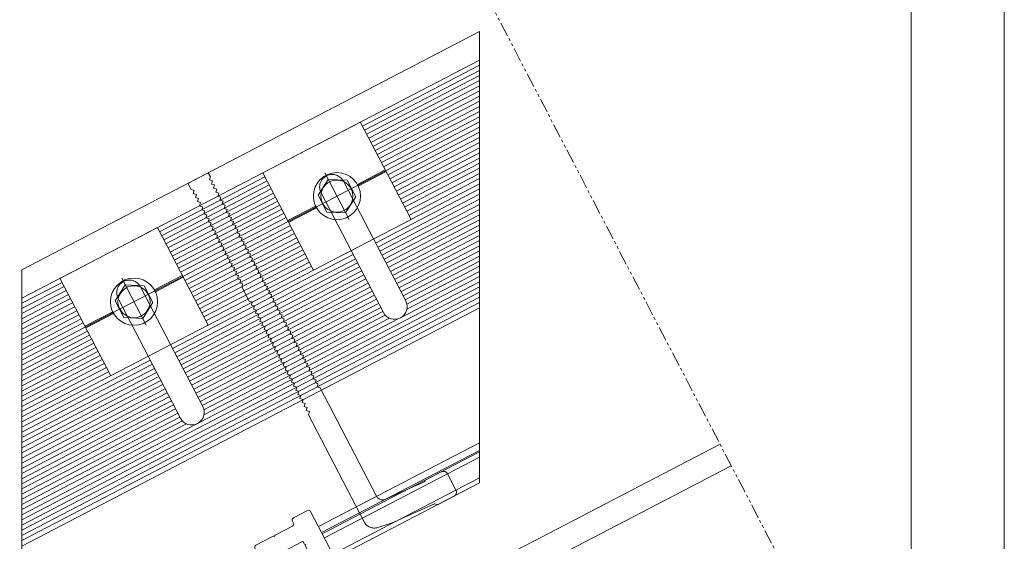
# Model space of a CAD drawing. Units: millimetres. Extents: x -78 to 7471, y -1081 to 131.
# Drawn here: x 6421 to 6851, y -506 to -278 of the extents above; entities that cross this region are included whole.
import ezdxf

# ---------------------------------------------------------------- set-up
doc = ezdxf.new("R2010")
doc.units = ezdxf.units.MM
doc.header["$LTSCALE"] = 5
doc.header["$MEASUREMENT"] = 0
for name, pattern in [('( Phantom )', [2.5, 1.25, -0.25, 0.25, -0.25, 0.25, -0.25]), ('DASHDOT', [1, 0.5, -0.25, 0, -0.25]), ('DGN Style 3', [45.866733, 32.761952, -13.104781]), ('DGN Style 4', [52.419124, 26.209562, -13.104781, 0, -13.104781])]:
    doc.linetypes.add(name, pattern=pattern)
for name, color, linetype, lineweight in [('Layout', 9, 'Continuous', 0), ('PERFIL-ACESS', 121, 'Continuous', 0), ('PERFIL-GRAF', 134, 'Continuous', 0), ('PERFIL-PERFIL-V', 151, 'Continuous', 0)]:
    doc.layers.add(name, color=color, linetype=linetype, lineweight=lineweight)
doc.layers.add('Layout 2 - Gride', color=253, linetype='Continuous', lineweight=0, plot=False)

# ---------------------------------------------------------------- blocks, each defined once
blk = doc.blocks.new('*U13')
at = {"layer": 'PERFIL-ACESS', "linetype": 'DGN Style 4'}
for p, q in [((0.02, 11.56), (0.02, -11.53)), ((-11.61, 0.02), (11.64, 0.02))]:
    blk.add_line(p, q, dxfattribs=at)
at = {"layer": 'PERFIL-ACESS', "flags": 128}
blk.add_lwpolyline([(-7.13, 4.14), (0.02, 8.27), (7.16, 4.14), (7.16, -4.11), (0.02, -8.23), (-7.13, -4.11), (-7.13, 4.14)], close=True, dxfattribs=at)
at = {"layer": 'PERFIL-ACESS'}
for radius in [10.3, 7]:
    blk.add_circle((0.02, 0.02), radius, dxfattribs=at)
blk = doc.blocks.new('UP-116C_1_3_1')
at = {"color": 0, "linetype": 'Continuous', "flags": 128}
blk.add_lwpolyline([(-24004, -500, 0.4141973), (-22004, -2500), (-22004, -2500), (-9431, -2501), (-9431, -2501, -0.1988636), (-9219, -2589), (-9219, -2589), (-8788, -3020), (-8788, -3020, -0.1989358), (-8700, -3232), (-8700, -3232), (-8700, -6500), (-8700, -6500, 0.9999827), (-6500, -6500), (-6500, -6500), (-6500, -3232), (-6500, -3232, -0.1989358), (-6412, -3020), (-6412, -3020), (-5981, -2589), (-5981, -2589, -0.1988226), (-5768, -2501), (-5768, -2501), (-2495, -2500), (-2495, -2500, -0.184026), (-2295, -2576), (-2295, -2576, 2.2301764), (-2295, 2576), (-2295, 2576, -0.1839754), (-2495, 2500), (-2495, 2500), (-5768, 2500), (-5768, 2500, -0.1989088), (-5981, 2588), (-5981, 2588), (-6412, 3019), (-6412, 3019, -0.1989088), (-6500, 3231), (-6500, 3231), (-6500, 6500), (-6500, 6500, 1), (-8700, 6500), (-8700, 6500), (-8700, 3231), (-8700, 3231, -0.1989088), (-8788, 3019), (-8788, 3019), (-9219, 2588), (-9219, 2588, -0.1989088), (-9431, 2500), (-9431, 2500), (-12004, 2500, -0.4142136), (-15004, 5500), (-15004, 42105), (-15304, 42405), (-15004, 42705), (-15004, 43905), (-15004, 43905, -0.4142133), (-14704, 44205), (3992, 44205, 0.4142136), (4992, 45205), (4992, 51200, 0.4142136), (3992, 52200), (-4484, 52200), (-4484, 52200, 0.1989124), (-4696, 52112), (-4696, 52112), (-5008, 51800), (-5320, 52112), (-5320, 52112, 0.1989504), (-5532, 52200), (-5532, 52200), (-14004, 52200, -0.4142136), (-15004, 53200), (-15004, 54200), (-15004, 54200, 0.4142134), (-16004, 55200), (-23004, 55200), (-23004, 55200, 0.4142135), (-24004, 54200), (-24004, -500)], format="xyb", dxfattribs=at)

msp = doc.modelspace()

# ---------------------------------------------------------------- linework, layer by layer
at = {"layer": 'Layout', "flags": 128}
msp.add_lwpolyline([(5994.739, -1080.714), (6851.167, -1080.714), (6851.167, 130.519), (5994.739, 130.519), (5994.739, -1080.714)], dxfattribs=at)
at = {"layer": 'Layout 2 - Gride'}
msp.add_3dface([(6035.521, -19.321), (6810.385, -19.321), (6810.385, -963.5), (6035.521, -963.5)], dxfattribs=at)
at = {"layer": 'PERFIL-GRAF', "linetype": '( Phantom )'}
msp.add_line((6625.312, -268.87), (6798.825, -602.186), dxfattribs=at)
at = {"layer": 'PERFIL-PERFIL-V', "linetype": 'Continuous', "ltscale": 0.001}
for p, q in [((6421.752, -387.801), (6621.752, -283.688)), ((6589.518, -401.413), (6575.417, -374.324)), ((6579.761, -406.493), (6565.66, -379.404)), ((6500.817, -447.588), (6486.716, -420.499)), ((6491.06, -452.667), (6476.958, -425.578)), ((6553.048, -503.214), (6621.752, -467.449)), ((6558.59, -513.86), (6621.752, -480.98))]:
    msp.add_line(p, q, dxfattribs=at)
at = {"layer": 'PERFIL-PERFIL-V'}
for p, q in [((6621.752, -283.688), (6621.752, -480.98)), ((6421.752, -400.202), (6621.752, -296.088)), ((6570.586, -324.979), (6621.752, -298.343)), ((6571.509, -326.753), (6621.752, -300.598)), ((6572.433, -328.527), (6621.752, -302.853)), ((6573.356, -330.301), (6621.752, -305.108)), ((6574.28, -332.075), (6621.752, -307.362)), ((6575.203, -333.849), (6621.752, -309.617)), ((6576.127, -335.623), (6621.752, -311.872)), ((6577.05, -337.397), (6621.752, -314.127)), ((6577.974, -339.171), (6621.752, -316.381)), ((6578.897, -340.945), (6621.752, -318.636)), ((6579.821, -342.719), (6621.752, -320.891)), ((6580.744, -344.493), (6621.752, -323.146)), ((6581.668, -346.267), (6621.752, -325.4)), ((6582.591, -348.041), (6621.752, -327.655)), ((6583.515, -349.815), (6621.752, -329.91)), ((6584.438, -351.589), (6621.752, -332.165)), ((6585.362, -353.363), (6621.752, -334.419)), ((6586.285, -355.137), (6621.752, -336.674)), ((6587.209, -356.911), (6621.752, -338.929)), ((6588.132, -358.685), (6621.752, -341.184)), ((6589.056, -360.459), (6621.752, -343.439)), ((6481.885, -371.154), (6528.009, -347.143)), ((6589.979, -362.233), (6621.752, -345.693)), ((6590.903, -364.007), (6621.752, -347.948)), ((6482.808, -372.928), (6528.933, -348.917)), ((6483.732, -374.702), (6529.856, -350.691)), ((6484.655, -376.476), (6530.78, -352.465)), ((6576.34, -376.098), (6621.752, -352.458)), ((6591.826, -365.781), (6621.752, -350.203)), ((6485.579, -378.25), (6531.703, -354.239)), ((6486.502, -380.024), (6532.627, -356.013)), ((6577.263, -377.872), (6621.752, -354.712)), ((6578.187, -379.646), (6621.752, -356.967)), ((6487.426, -381.798), (6533.55, -357.787)), ((6488.349, -383.572), (6534.474, -359.561)), ((6489.272, -385.346), (6535.397, -361.335)), ((6579.11, -381.42), (6621.752, -359.222)), ((6580.034, -383.194), (6621.752, -361.477)), ((6490.196, -387.12), (6536.321, -363.109)), ((6491.119, -388.894), (6537.244, -364.883)), ((6580.957, -384.968), (6621.752, -363.731)), ((6492.043, -390.668), (6538.168, -366.657)), ((6492.966, -392.442), (6539.091, -368.431)), ((6581.881, -386.742), (6621.752, -365.986)), ((6582.804, -388.516), (6621.752, -368.241)), ((6493.89, -394.216), (6540.015, -370.205)), ((6494.813, -395.99), (6540.938, -371.979)), ((6495.737, -397.764), (6541.862, -373.753)), ((6583.728, -390.29), (6621.752, -370.496)), ((6584.651, -392.064), (6621.752, -372.75)), ((6496.66, -399.538), (6542.785, -375.527)), ((6497.584, -401.312), (6543.709, -377.301)), ((6585.575, -393.838), (6621.752, -375.005)), ((6586.498, -395.612), (6621.752, -377.26)), ((6487.639, -422.272), (6566.583, -381.177)), ((6488.562, -424.046), (6567.506, -382.951)), ((6498.507, -403.086), (6544.632, -379.075)), ((6499.431, -404.86), (6545.556, -380.849)), ((6500.354, -406.634), (6546.479, -382.623)), ((6587.422, -397.386), (6621.752, -379.515)), ((6588.345, -399.16), (6621.752, -381.77)), ((6489.486, -425.82), (6568.43, -384.725)), ((6490.409, -427.594), (6569.353, -386.499)), ((6501.278, -408.408), (6547.403, -384.397)), ((6502.201, -410.182), (6548.326, -386.171)), ((6589.269, -400.934), (6621.752, -384.024)), ((6590.017, -402.799), (6621.752, -386.279)), ((6421.752, -387.801), (6421.752, -585.093)), ((6491.333, -429.369), (6570.277, -388.273)), ((6492.256, -431.143), (6571.2, -390.047)), ((6503.125, -411.956), (6549.25, -387.945)), ((6587.752, -408.488), (6621.752, -390.789)), ((6590.03, -405.047), (6621.752, -388.534)), ((6421.752, -497.156), (6621.752, -393.043)), ((6421.752, -402.456), (6439.308, -393.317)), ((6421.752, -404.711), (6440.231, -395.091)), ((6421.752, -499.411), (6621.752, -395.298)), ((6493.18, -432.917), (6572.124, -391.821)), ((6494.103, -434.691), (6573.047, -393.595)), ((6495.027, -436.465), (6573.971, -395.369)), ((6421.752, -406.966), (6441.155, -396.865)), ((6421.752, -501.666), (6621.752, -397.553)), ((6421.752, -409.221), (6442.078, -398.64)), ((6421.752, -503.921), (6621.752, -399.808)), ((6495.95, -438.239), (6574.894, -397.143)), ((6496.874, -440.013), (6575.818, -398.917)), ((6421.752, -411.475), (6443.002, -400.414)), ((6421.752, -506.176), (6621.752, -402.062)), ((6421.752, -413.73), (6443.925, -402.188)), ((6421.752, -415.985), (6444.849, -403.962)), ((6421.752, -508.57), (6621.752, -404.457)), ((6497.797, -441.787), (6576.741, -400.691)), ((6498.721, -443.561), (6577.665, -402.465)), ((6499.644, -445.335), (6578.588, -404.239)), ((6421.752, -418.24), (6445.772, -405.736)), ((6421.752, -420.495), (6446.696, -407.51)), ((6500.568, -447.109), (6579.512, -406.013)), ((6501.316, -448.974), (6580.61, -407.696)), ((6421.752, -422.749), (6447.619, -409.284)), ((6421.752, -425.004), (6448.543, -411.058)), ((6421.752, -427.259), (6449.466, -412.832)), ((6499.051, -454.663), (6586.569, -409.103)), ((6501.329, -451.222), (6582.445, -408.996)), ((6421.752, -429.514), (6450.39, -414.606)), ((6421.752, -431.768), (6451.313, -416.38)), ((6421.752, -434.023), (6452.237, -418.154)), ((6421.752, -436.278), (6453.16, -419.928)), ((6421.752, -438.533), (6454.084, -421.702)), ((6421.752, -440.787), (6455.007, -423.476)), ((6421.752, -443.042), (6455.931, -425.25)), ((6421.752, -445.297), (6456.854, -427.024)), ((6421.752, -456.571), (6477.882, -427.352)), ((6421.752, -447.552), (6457.778, -428.798)), ((6421.752, -458.826), (6478.805, -429.126)), ((6421.752, -449.806), (6458.701, -430.572)), ((6421.752, -461.08), (6479.729, -430.9)), ((6421.752, -452.061), (6459.625, -432.346)), ((6421.752, -463.335), (6480.652, -432.674)), ((6421.752, -454.316), (6460.548, -434.12)), ((6421.752, -465.59), (6481.576, -434.448)), ((6421.752, -467.845), (6482.499, -436.222)), ((6421.752, -470.099), (6483.423, -437.996)), ((6421.752, -472.354), (6484.346, -439.77)), ((6421.752, -474.609), (6485.27, -441.544)), ((6421.752, -476.864), (6486.193, -443.318)), ((6421.752, -479.118), (6487.117, -445.092)), ((6421.752, -481.373), (6488.04, -446.866)), ((6421.752, -483.628), (6488.964, -448.64)), ((6421.752, -485.883), (6489.887, -450.414)), ((6421.752, -488.137), (6490.811, -452.188)), ((6421.752, -490.392), (6491.909, -453.871)), ((6421.752, -492.647), (6493.743, -455.171)), ((6421.752, -494.902), (6497.868, -455.278)), ((6551.381, -500.011), (6621.752, -463.378)), ((6573.071, -544.089), (6726.896, -464.012)), ((6552.764, -502.667), (6621.752, -466.754)), ((6553.972, -504.988), (6621.752, -469.704)), ((6557.667, -512.086), (6621.752, -478.725))]:
    msp.add_line(p, q, dxfattribs=at)
at = {"layer": 'PERFIL-PERFIL-V', "linetype": 'DGN Style 3'}
for p, q in [((6562.275, -349.08), (6575.417, -374.324)), ((6552.518, -354.159), (6565.66, -379.404)), ((6473.574, -395.255), (6486.716, -420.499)), ((6463.817, -400.334), (6476.958, -425.578))]:
    msp.add_line(p, q, dxfattribs=at)
at = {"layer": 'PERFIL-PERFIL-V', "linetype": 'Continuous'}
msp.add_line((6567.424, -559.001), (6731.799, -473.431), dxfattribs=at)
at = {"layer": 'PERFIL-PERFIL-V', "flags": 128}
for points in [[(6549.516, -387.807), (6591.56, -365.92, 0.4142136), (6591.688, -365.516), (6569.801, -323.472, 0.4142136), (6569.396, -323.344), (6527.352, -345.231, 0.4142136), (6527.225, -345.635), (6549.111, -387.68, 0.4142136), (6549.516, -387.807)], [(6460.815, -433.982), (6502.859, -412.095, 0.4142136), (6502.987, -411.691), (6481.1, -369.646, 0.4142136), (6480.695, -369.519), (6438.651, -391.406, 0.4142136), (6438.523, -391.81), (6460.41, -433.855, 0.4142136), (6460.815, -433.982)]]:
    msp.add_lwpolyline(points, format="xyb", close=True, dxfattribs=at)
for points in [[(6580.549, -344.117), (6568.389, -350.447)], [(6580.744, -344.494), (6568.141, -351.055)], [(6580.94, -344.87), (6568.781, -351.2)], [(6550.132, -359.951), (6537.972, -366.281)], [(6550.771, -360.097), (6538.168, -366.658)], [(6550.524, -360.704), (6538.364, -367.034)], [(6492.043, -390.669), (6479.44, -397.229)], [(6491.847, -390.292), (6479.688, -396.622)], [(6492.239, -391.045), (6480.079, -397.375)], [(6461.431, -406.126), (6449.271, -412.456)], [(6462.07, -406.272), (6449.467, -412.832)], [(6461.823, -406.879), (6449.663, -413.209)]]:
    msp.add_lwpolyline(points, dxfattribs=at)
at = {"layer": 'PERFIL-PERFIL-V', "linetype": 'DGN Style 3'}
msp.add_lwpolyline([(6603.642, -490.407, -0.1989124), (6603.414, -490.427), (6602.294, -490.074, 0.1839854), (6602.081, -490.087), (6583.264, -498.543, -0.0292426), (6582.718, -498.751), (6577.315, -500.455, -0.3639702), (6571.376, -497.995), (6546.985, -451.141), (6547.411, -449.792), (6546.062, -449.367), (6546.487, -448.018), (6545.138, -447.593), (6545.564, -446.244), (6544.215, -445.819), (6544.64, -444.47), (6543.291, -444.045), (6543.717, -442.696), (6542.368, -442.271), (6542.793, -440.922), (6541.444, -440.497), (6541.87, -439.148), (6540.521, -438.723), (6540.946, -437.374), (6539.597, -436.949), (6540.023, -435.6), (6538.674, -435.175), (6539.099, -433.826), (6537.75, -433.401), (6538.176, -432.052), (6536.827, -431.627), (6537.252, -430.278), (6535.903, -429.853), (6536.329, -428.504), (6534.98, -428.079), (6535.405, -426.73), (6534.056, -426.305), (6534.482, -424.956), (6533.133, -424.531), (6533.558, -423.182), (6532.209, -422.757), (6532.635, -421.408), (6531.286, -420.983), (6531.711, -419.634), (6530.362, -419.209), (6530.788, -417.86), (6529.439, -417.435), (6529.864, -416.086), (6528.515, -415.661), (6528.941, -414.312), (6527.592, -413.887), (6528.017, -412.538), (6526.668, -412.113), (6527.094, -410.764), (6525.745, -410.339), (6526.17, -408.99), (6524.821, -408.565), (6525.247, -407.216), (6523.898, -406.791), (6524.323, -405.442), (6522.974, -405.017), (6523.4, -403.668), (6522.051, -403.243), (6522.476, -401.894), (6521.127, -401.468), (6517.894, -395.256), (6518.319, -393.908), (6516.97, -393.482), (6517.395, -392.134), (6516.047, -391.708), (6516.472, -390.36), (6515.123, -389.934), (6515.548, -388.586), (6514.2, -388.16), (6514.625, -386.812), (6513.276, -386.386), (6513.701, -385.038), (6512.353, -384.612), (6512.778, -383.264), (6511.429, -382.838), (6511.854, -381.49), (6510.506, -381.064), (6510.931, -379.715), (6509.582, -379.29), (6510.007, -377.941), (6508.659, -377.516), (6509.084, -376.167), (6507.735, -375.742), (6508.16, -374.393), (6506.812, -373.968), (6507.237, -372.619), (6505.888, -372.194), (6506.313, -370.845), (6504.965, -370.42), (6505.39, -369.071), (6504.041, -368.646), (6504.466, -367.297), (6503.118, -366.872), (6503.543, -365.523), (6502.194, -365.098), (6502.619, -363.749), (6501.271, -363.324), (6501.696, -361.975), (6500.347, -361.55), (6500.772, -360.201), (6499.424, -359.776), (6499.849, -358.427), (6498.5, -358.002), (6498.925, -356.653), (6497.577, -356.228), (6498.002, -354.879), (6496.653, -354.454), (6497.078, -353.105), (6495.73, -352.68), (6494.48, -350.28, -0.4142136), (6494.608, -349.875), (6502.946, -345.535, -0.4142136), (6503.35, -345.662), (6504.139, -347.177), (6503.714, -348.526), (6505.062, -348.951), (6504.637, -350.3), (6505.986, -350.725), (6505.561, -352.074), (6506.909, -352.499), (6506.484, -353.848), (6507.833, -354.273), (6507.408, -355.622), (6508.756, -356.047), (6508.331, -357.396), (6509.68, -357.821), (6509.255, -359.17), (6510.603, -359.595), (6510.178, -360.944), (6511.527, -361.369), (6511.102, -362.718), (6512.45, -363.143), (6512.025, -364.492), (6513.374, -364.917), (6512.949, -366.266), (6514.297, -366.691), (6513.872, -368.04), (6515.221, -368.465), (6514.796, -369.814), (6516.144, -370.239), (6515.719, -371.588), (6517.068, -372.013), (6516.643, -373.362), (6517.991, -373.787), (6517.566, -375.136), (6518.915, -375.562), (6518.49, -376.91), (6519.838, -377.336), (6519.413, -378.684), (6520.762, -379.11), (6520.337, -380.458), (6521.685, -380.884), (6521.26, -382.232), (6522.609, -382.658), (6522.184, -384.006), (6523.532, -384.432), (6523.107, -385.78), (6524.456, -386.206), (6524.031, -387.554), (6525.379, -387.98), (6524.954, -389.328), (6526.303, -389.754), (6525.878, -391.102), (6527.226, -391.528), (6526.801, -392.876), (6528.15, -393.302), (6527.725, -394.65), (6529.073, -395.076), (6528.648, -396.425), (6529.997, -396.85), (6529.572, -398.199), (6530.92, -398.624), (6530.495, -399.973), (6531.844, -400.398), (6531.419, -401.747), (6532.767, -402.172), (6532.342, -403.521), (6533.691, -403.946), (6533.266, -405.295), (6534.614, -405.72), (6534.189, -407.069), (6535.538, -407.494), (6535.113, -408.843), (6536.461, -409.268), (6536.036, -410.617), (6537.385, -411.042), (6536.96, -412.391), (6538.308, -412.816), (6537.883, -414.165), (6539.232, -414.59), (6538.807, -415.939), (6540.155, -416.364), (6539.73, -417.713), (6541.079, -418.138), (6540.654, -419.487), (6542.002, -419.912), (6541.577, -421.261), (6542.926, -421.686), (6542.501, -423.035), (6543.849, -423.46), (6543.424, -424.809), (6544.773, -425.234), (6544.348, -426.583), (6545.696, -427.008), (6545.271, -428.357), (6546.62, -428.782), (6546.195, -430.131), (6547.543, -430.556), (6547.118, -431.905), (6548.467, -432.33), (6548.042, -433.679), (6549.39, -434.104), (6548.965, -435.453), (6550.314, -435.878), (6549.888, -437.227), (6551.237, -437.652), (6550.812, -439.001), (6552.161, -439.426), (6576.808, -486.774, 0.3973791), (6580.699, -488.125), (6588.91, -484.437), (6589.307, -484.588), (6589.458, -484.191), (6597.669, -480.503, 0.2139828), (6597.832, -480.32), (6597.953, -479.937, -0.1989124), (6598.1, -479.762), (6605.086, -476.125, -0.4142136), (6607.784, -476.976), (6611.479, -484.073, -0.4142136), (6610.628, -486.771), (6603.642, -490.407)], format="xyb", close=True, dxfattribs=at)
at = {"layer": 'PERFIL-PERFIL-V', "linetype": 'DGN Style 3', "extrusion": (0, 0, -1)}
for centre in [(-6557.397, -351.619), (-6468.696, -397.794)]:
    msp.add_arc(centre, 5.5, 332.50003, 152.50003, dxfattribs=at)
at = {"layer": 'PERFIL-PERFIL-V', "linetype": 'Continuous', "ltscale": 0.001, "extrusion": (0, 0, -1)}
for centre in [(-6584.64, -403.953), (-6495.939, -450.128)]:
    msp.add_arc(centre, 5.5, 152.50003, 332.50003, dxfattribs=at)

# ---------------------------------------------------------------- block references
at = {"layer": 'PERFIL-ACESS', "rotation": 27.5}
for p in [(6559.449, -355.599), (6470.748, -401.774)]:
    msp.add_blockref('*U13', p, dxfattribs=at)
at = {"layer": 'PERFIL-PERFIL-V', "linetype": 'DASHDOT', "ltscale": 0.001, "extrusion": (0, 0, -1), "xscale": 0.0009999999999999998, "yscale": 0.0009999999999999998, "zscale": 0.0009999999999999998, "rotation": 332.5}
msp.add_blockref('UP-116C_1_3_1', (-6551.708, -552.625), dxfattribs=at)

doc.saveas('drawing.dxf')
